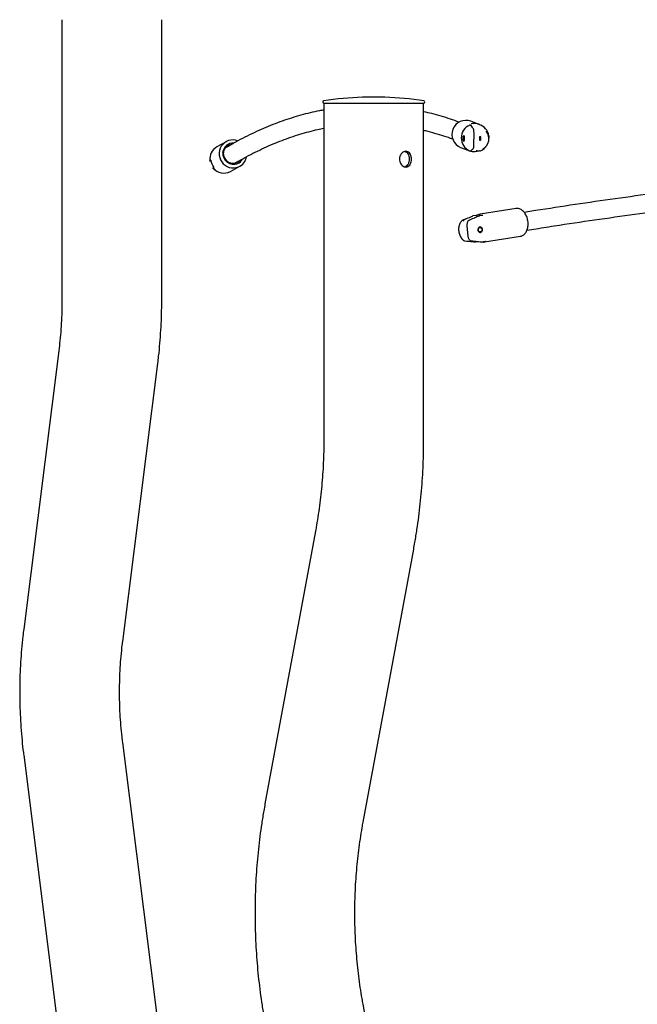
# Model space of a CAD drawing. Units: millimetres. Extents: x 0 to 42, y 0 to 29.8.
# Drawn here: x 14.4 to 15.2, y 8.8 to 10 of the extents above; entities that cross this region are included whole.
import ezdxf

# ---------------------------------------------------------------- set-up
doc = ezdxf.new("R2010")
doc.units = ezdxf.units.MM

msp = doc.modelspace()

# ---------------------------------------------------------------- linework, layer by layer
at = {"color": 7, "linetype": 'Continuous', "lineweight": 25}
for p, q in [((14.48284, 9.96173), (14.48284, 9.62839)), ((14.60137, 9.62839), (14.60137, 9.96173)), ((14.8664, 9.86964), (14.83974, 9.86964)), ((14.7938, 9.86276), (14.7938, 9.46276)), ((14.7938, 9.86276), (14.80767, 9.86276)), ((14.7938, 9.86276), (14.87694, 9.86276)), ((14.80767, 9.86276), (14.91234, 9.86276)), ((14.87694, 9.86276), (14.91234, 9.86276)), ((14.91234, 9.46276), (14.91234, 9.86276)), ((14.96809, 9.83661), (14.96721, 9.83696)), ((14.97826, 9.83727), (14.96836, 9.84113)), ((14.97991, 9.83661), (14.97903, 9.83696)), ((14.97995, 9.8366), (14.97991, 9.83661)), ((14.97138, 9.83204), (14.9714, 9.83201)), ((14.97198, 9.81376), (14.97212, 9.82624)), ((14.67778, 9.81684), (14.66672, 9.81065)), ((14.68578, 9.81444), (14.67751, 9.80982)), ((14.67816, 9.81048), (14.67897, 9.81064)), ((14.67851, 9.81072), (14.67944, 9.8109)), ((14.67884, 9.81112), (14.68036, 9.81141)), ((14.67954, 9.81142), (14.68082, 9.81167)), ((14.68022, 9.81189), (14.68174, 9.81218)), ((14.68172, 9.81286), (14.68359, 9.81322)), ((14.98542, 9.81011), (14.98613, 9.81089)), ((14.9898, 9.82103), (14.98981, 9.82136)), ((14.9898, 9.82031), (14.9898, 9.82061)), ((14.95625, 9.81007), (14.96615, 9.80621)), ((14.96591, 9.80632), (14.96679, 9.80597)), ((14.96679, 9.80597), (14.96675, 9.80599)), ((14.97767, 9.80634), (14.97773, 9.80632)), ((14.97773, 9.80632), (14.97861, 9.80597)), ((14.65844, 9.79625), (14.65846, 9.79472)), ((14.65846, 9.79472), (14.65849, 9.79391)), ((14.65972, 9.79497), (14.65857, 9.79432)), ((14.683, 9.78157), (14.69406, 9.78776)), ((14.68808, 9.79129), (14.6962, 9.79583)), ((14.68922, 9.79192), (14.68905, 9.79167)), ((14.66223, 9.78574), (14.66338, 9.78638)), ((14.66509, 9.78286), (14.66639, 9.78204)), ((14.97463, 9.72923), (14.97075, 9.72862)), ((14.98235, 9.72923), (14.97847, 9.72862)), ((15.02202, 9.7374), (14.97943, 9.73069)), ((15.04526, 9.73499), (15.03177, 9.73287)), ((14.96176, 9.7249), (14.95886, 9.72365)), ((14.9637, 9.71711), (14.96484, 9.7047)), ((15.03509, 9.71179), (15.04858, 9.71392)), ((14.97376, 9.69797), (14.9764, 9.69839)), ((14.98148, 9.69797), (14.98535, 9.69858)), ((14.98462, 9.69776), (15.02721, 9.70448)), ((14.47907, 9.56842), (14.43742, 9.23805)), ((14.55502, 9.22322), (14.59668, 9.55359)), ((14.78393, 9.35453), (14.72395, 9.03052)), ((14.8405, 9.00894), (14.90048, 9.33295)), ((14.59668, 8.77291), (14.55502, 9.10328)), ((14.43742, 9.08845), (14.47907, 8.75808)), ((14.90048, 8.46846), (14.8405, 8.79247))]:
    msp.add_line(p, q, dxfattribs=at)
at = {"color": 7, "linetype": 'Continuous', "lineweight": 25, "flags": 128}
for points in [[(14.97891, 9.82092), (14.97896, 9.82192), (14.97907, 9.82275), (14.97923, 9.82326), (14.9794, 9.8234), (14.97958, 9.82313), (14.97972, 9.82249), (14.97981, 9.82159), (14.97984, 9.82056), (14.97979, 9.81955), (14.97968, 9.81873), (14.97952, 9.81821), (14.97934, 9.81808), (14.97917, 9.81835), (14.97902, 9.81898), (14.97893, 9.81989), (14.97891, 9.82092)], [(14.69171, 9.81772), (14.69163, 9.81775), (14.68895, 9.81855), (14.68618, 9.81888), (14.6834, 9.81873), (14.68069, 9.81811), (14.67814, 9.81704), (14.67581, 9.81554), (14.67377, 9.81366), (14.67208, 9.81145), (14.67079, 9.80899), (14.66993, 9.80632), (14.66953, 9.80355), (14.66961, 9.80073), (14.67015, 9.79796), (14.67115, 9.79532), (14.67257, 9.79288), (14.67438, 9.79071), (14.67651, 9.78887), (14.67892, 9.78742), (14.68153, 9.78639), (14.68427, 9.78583), (14.68705, 9.78573), (14.68981, 9.78612), (14.69245, 9.78697), (14.69245, 9.78697)], [(14.68422, 9.81357), (14.68395, 9.81352), (14.68172, 9.81286)], [(14.66214, 9.78533), (14.66408, 9.78356), (14.66509, 9.78286)], [(14.98097, 9.69795), (14.98115, 9.69797), (14.98135, 9.69805)]]:
    msp.add_lwpolyline(points, dxfattribs=at)
at = {"color": 7, "linetype": 'Continuous', "lineweight": 25}
for centre, radius, start, end in [((14.85307, 9.46986), 0.4, 91.9134, 98.54941), ((14.83974, 9.86897), 0.000667, 90, 91.9134), ((14.8664, 9.86897), 0.000667, 88.0866, 90), ((14.85307, 9.46986), 0.4, 81.45059, 88.0866), ((14.7938, 9.8641), 0.00133, 98.54941, 270), ((14.91234, 9.8641), 0.00133, 270, 81.45059), ((14.96251, 9.82552), 0.01667, 69.47891, 247.92245), ((14.97363, 9.82121), 0.01671, 112.98224, 245.67068), ((14.9677, 9.83534), 0.00128, 33.5846, 113.18256), ((14.9722, 9.82224), 0.01621, 77.28155, 102.71845), ((14.97346, 9.82155), 0.01635, 359.33065, 66.30764), ((14.97577, 9.82034), 0.01403, 298.52942, 40.34662), ((14.67479, 9.79643), 0.01636, 119.57585, 187.39345), ((14.68618, 9.8029), 0.01226, 86.16133, 173.87868), ((14.97308, 9.82131), 0.01666, 293.2869, 317.77005), ((14.6866, 9.80269), 0.0127, 173.13102, 291.88674), ((14.68613, 9.80187), 0.01619, 292.96275, 349.72021), ((14.96734, 9.80719), 0.0013, 247.00648, 305.14345), ((14.97181, 9.8214), 0.01621, 257.28155, 282.71845), ((14.9739, 9.80614), 0.00159, 339.48083, 24.23366), ((14.67657, 9.79707), 0.01698, 187.10632, 219.00979), ((14.6863, 9.80217), 0.01103, 231.98143, 319.11502), ((14.68659, 9.80217), 0.01223, 292.81637, 330.87707), ((14.67508, 9.79594), 0.01641, 218.44394, 298.85206), ((14.97821, 9.72789), 0.000635, 57.81541, 110.23226), ((14.98049, 9.72392), 0.00686, 88.33281, 98.92882), ((14.95897, 9.72239), 0.00127, 1.95391, 95.23235), ((14.96905, 9.69972), 0.000631, 264.7881, 310.97401), ((14.97322, 9.69884), 0.000882, 272.12412, 343.40421), ((14.98355, 9.70454), 0.00686, 268.33281, 278.92882)]:
    msp.add_arc(centre, radius, start, end, dxfattribs=at)
for points, knots in [([(14.7938, 9.85453), (14.79212, 9.85423), (14.78675, 9.85327), (14.77768, 9.85121), (14.7666, 9.84835), (14.75552, 9.84505), (14.74444, 9.84133), (14.73337, 9.83719), (14.7223, 9.83262), (14.71123, 9.82763), (14.70017, 9.8222), (14.69169, 9.81773), (14.68689, 9.81506), (14.68578, 9.81444)], [0, 0, 0, 0, 0.04636834, 0.14838892, 0.25050832, 0.35273916, 0.4550911, 0.55757085, 0.66018218, 0.76292614, 0.86580124, 0.96880383, 1, 1, 1, 1]), ([(14.95445, 9.84002), (14.951, 9.84126), (14.94386, 9.84381), (14.933, 9.84716), (14.92241, 9.8501), (14.91552, 9.85167), (14.91234, 9.85239)], [0, 0, 0, 0, 0.2463552, 0.5101658, 0.7736416, 1, 1, 1, 1]), ([(14.96855, 9.83632), (14.96855, 9.83632), (14.96846, 9.83644), (14.96829, 9.83655), (14.96811, 9.8366), (14.96808, 9.8366)], [0, 0, 0, 0, 0.0200627, 0.8418194, 1, 1, 1, 1]), ([(14.9714, 9.83201), (14.97102, 9.8326), (14.97014, 9.83398), (14.96926, 9.8353), (14.96876, 9.83605)], [0, 0, 0, 0, 0.4300047, 1, 1, 1, 1]), ([(14.97907, 9.83694), (14.97903, 9.83695), (14.97892, 9.837), (14.97848, 9.83719), (14.97771, 9.83748), (14.97676, 9.8378), (14.9761, 9.83797), (14.97576, 9.83805)], [0, 0, 0, 0, 0.1072046, 0.318443, 0.5427169, 0.7694708, 1, 1, 1, 1]), ([(14.6962, 9.79583), (14.69805, 9.79685), (14.70344, 9.79983), (14.71235, 9.80445), (14.72295, 9.80955), (14.73356, 9.81422), (14.74416, 9.81849), (14.75478, 9.82234), (14.7654, 9.82578), (14.77603, 9.82879), (14.7855, 9.83116), (14.79142, 9.83234), (14.7938, 9.83281)], [0, 0, 0, 0, 0.0567557, 0.1650341, 0.2733974, 0.3818933, 0.4905305, 0.5993161, 0.7082547, 0.8173482, 0.926595, 1, 1, 1, 1]), ([(14.91234, 9.83049), (14.91312, 9.83032), (14.91745, 9.82934), (14.92534, 9.82717), (14.936, 9.82391), (14.94315, 9.82149), (14.94676, 9.82013), (14.94681, 9.82011)], [0, 0, 0, 0, 0.0682067, 0.377666, 0.6867187, 0.9953433, 1, 1, 1, 1]), ([(14.96068, 9.81825), (14.96064, 9.81813), (14.96057, 9.81788), (14.96043, 9.81765), (14.96025, 9.81752), (14.95998, 9.81752), (14.95958, 9.81784), (14.95912, 9.81862), (14.95884, 9.81956), (14.95872, 9.82038), (14.9587, 9.82101), (14.95875, 9.82164), (14.9589, 9.82241), (14.95922, 9.82325), (14.95971, 9.82385), (14.96011, 9.82398), (14.96037, 9.82384), (14.96054, 9.8236), (14.96066, 9.82326), (14.96079, 9.82267), (14.96086, 9.82172), (14.96087, 9.82044), (14.96083, 9.81918), (14.96073, 9.81856), (14.96068, 9.81825)], [0, 0, 0, 0, 0.03092081, 0.06216658, 0.09306213, 0.12380653, 0.18523389, 0.24723549, 0.30997625, 0.34200855, 0.37354093, 0.40505556, 0.43726054, 0.50015229, 0.56207376, 0.62339645, 0.65408164, 0.68503148, 0.71630924, 0.7473355, 0.81026419, 0.87378372, 0.93723647, 1, 1, 1, 1]), ([(14.96059, 9.82337), (14.96048, 9.82336), (14.96023, 9.82334), (14.95987, 9.82291), (14.95959, 9.8224), (14.95944, 9.82194), (14.95935, 9.82146), (14.9593, 9.82097), (14.95932, 9.82047), (14.95941, 9.81984), (14.9596, 9.81927), (14.95986, 9.81875), (14.96011, 9.81838), (14.96037, 9.81817), (14.96056, 9.81806), (14.96064, 9.81809), (14.96066, 9.8181)], [0, 0, 0, 0, 0.0954609, 0.2229632, 0.2913161, 0.355478, 0.4156923, 0.4722537, 0.5295724, 0.590884, 0.6946316, 0.7550461, 0.8410138, 0.9135851, 0.9761306, 1, 1, 1, 1]), ([(14.97212, 9.82624), (14.97212, 9.82634), (14.97213, 9.82695), (14.97211, 9.82805), (14.97203, 9.8295), (14.97184, 9.83077), (14.97171, 9.83151), (14.97143, 9.83193), (14.97136, 9.83202)], [0, 0, 0, 0, 0.0428343, 0.2671529, 0.4760222, 0.7018339, 0.9315771, 1, 1, 1, 1]), ([(14.9898, 9.82061), (14.98979, 9.82102), (14.98978, 9.82185), (14.98967, 9.82277), (14.98959, 9.82333), (14.98954, 9.82365), (14.98951, 9.82387), (14.9895, 9.82398), (14.98955, 9.82381), (14.98967, 9.82317), (14.98977, 9.82231), (14.9898, 9.82157), (14.9898, 9.82119), (14.9898, 9.82103)], [0, 0, 0, 0, 0.1246604, 0.2525874, 0.3155245, 0.3791467, 0.4420361, 0.5045938, 0.6298623, 0.7564986, 0.8844009, 0.9496262, 1, 1, 1, 1]), ([(14.67399, 9.80421), (14.67422, 9.80507), (14.6748, 9.80724), (14.67688, 9.81021), (14.67949, 9.81211), (14.68123, 9.81269), (14.68172, 9.81286)], [0, 0, 0, 0, 0.2171359, 0.5456756, 0.8714875, 1, 1, 1, 1]), ([(14.6795, 9.79348), (14.67874, 9.79413), (14.67723, 9.79543), (14.67542, 9.79843), (14.67449, 9.80233), (14.67523, 9.80667), (14.67726, 9.81017), (14.67939, 9.81141), (14.68028, 9.81193)], [0, 0, 0, 0, 0.1320743, 0.2647683, 0.4623278, 0.6598419, 0.8573559, 1, 1, 1, 1]), ([(14.67935, 9.81141), (14.67966, 9.81167), (14.67997, 9.81193), (14.68092, 9.81232), (14.68156, 9.81238), (14.6822, 9.81244)], [0, 0, 0, 0, 0.38170015, 0.38544112, 1, 1, 1, 1]), ([(14.9708, 9.80812), (14.97089, 9.80819), (14.97111, 9.80836), (14.97133, 9.80872), (14.97155, 9.80925), (14.97173, 9.81008), (14.97188, 9.81134), (14.97196, 9.81262), (14.97197, 9.81345), (14.97197, 9.81377)], [0, 0, 0, 0, 0.0566499, 0.1330027, 0.2457688, 0.4360979, 0.6540033, 0.8653882, 1, 1, 1, 1]), ([(14.89784, 9.7961), (14.89777, 9.79506), (14.89764, 9.79297), (14.89657, 9.79019), (14.89494, 9.78806), (14.8928, 9.78683), (14.89039, 9.78664), (14.88796, 9.78751), (14.88582, 9.78933), (14.88423, 9.79191), (14.88344, 9.79497), (14.88358, 9.79815), (14.88461, 9.80108), (14.88638, 9.80347), (14.88865, 9.80504), (14.89111, 9.80561), (14.89346, 9.80511), (14.89546, 9.80361), (14.89693, 9.80127), (14.89772, 9.79862), (14.89781, 9.79683), (14.89784, 9.7961)], [0, 0, 0, 0, 0.0532339, 0.1064517, 0.1600862, 0.214, 0.2674652, 0.3204617, 0.3736825, 0.4274781, 0.4813167, 0.5345797, 0.5875517, 0.6409653, 0.6948673, 0.7485476, 0.8016496, 0.8547096, 0.9083205, 0.9622393, 1, 1, 1, 1]), ([(14.88987, 9.80515), (14.89019, 9.8051), (14.89128, 9.80493), (14.89285, 9.80359), (14.89432, 9.80132), (14.89512, 9.79865), (14.8952, 9.79685), (14.89524, 9.7961)], [0, 0, 0, 0, 0.098418, 0.3385019, 0.5814321, 0.8260099, 1, 1, 1, 1]), ([(14.96591, 9.80632), (14.96591, 9.80632), (14.9659, 9.80632), (14.96591, 9.80631), (14.96592, 9.80631)], [0, 0, 0, 0, 0.2014183, 1, 1, 1, 1]), ([(14.96599, 9.80628), (14.966, 9.80627), (14.96606, 9.80624), (14.9663, 9.80616), (14.9665, 9.80608)], [0, 0, 0, 0, 0.135614, 1, 1, 1, 1]), ([(14.96677, 9.80599), (14.96694, 9.80594), (14.96736, 9.8058), (14.96792, 9.80567), (14.96825, 9.80559)], [0, 0, 0, 0, 0.40577952, 1, 1, 1, 1]), ([(14.96682, 9.80598), (14.96686, 9.80596), (14.96704, 9.80587), (14.96738, 9.80585), (14.96763, 9.80594), (14.96773, 9.80597)], [0, 0, 0, 0, 0.1437892, 0.6770123, 1, 1, 1, 1]), ([(14.96809, 9.80614), (14.96846, 9.8064), (14.96937, 9.80703), (14.97028, 9.80773), (14.97082, 9.80814)], [0, 0, 0, 0, 0.415106, 1, 1, 1, 1]), ([(14.97541, 9.80559), (14.97571, 9.80566), (14.97638, 9.80581), (14.97723, 9.80603), (14.97777, 9.80617), (14.97792, 9.8062), (14.97796, 9.80621)], [0, 0, 0, 0, 0.3126326, 0.6776299, 0.9237132, 1, 1, 1, 1]), ([(14.97861, 9.80597), (14.97862, 9.80597), (14.97877, 9.80588), (14.97913, 9.80587), (14.9795, 9.8059), (14.97967, 9.80601), (14.9797, 9.80602)], [0, 0, 0, 0, 0.0132751, 0.4609367, 0.9216945, 1, 1, 1, 1]), ([(16.22129, 9.79324), (16.21286, 9.79372), (16.18841, 9.7951), (16.14795, 9.79706), (16.0999, 9.79899), (16.05183, 9.8005), (16.00377, 9.80158), (15.95569, 9.80225), (15.90762, 9.80249), (15.85954, 9.80231), (15.81147, 9.80171), (15.7634, 9.80069), (15.71534, 9.79925), (15.66728, 9.79739), (15.61924, 9.7951), (15.57121, 9.7924), (15.52319, 9.78927), (15.47519, 9.78573), (15.42721, 9.78176), (15.37925, 9.77737), (15.33132, 9.77257), (15.28341, 9.76734), (15.23553, 9.76169), (15.18768, 9.75563), (15.13986, 9.74914), (15.09238, 9.7423), (15.06086, 9.73741), (15.04526, 9.73499)], [0, 0, 0, 0, 0.0214963, 0.06229996, 0.10310363, 0.14390728, 0.18471089, 0.22551448, 0.26631806, 0.30712163, 0.3479252, 0.38872877, 0.42953235, 0.47033595, 0.51113958, 0.55194323, 0.59274693, 0.63355066, 0.67435445, 0.7151583, 0.75596221, 0.79676619, 0.83757025, 0.87837439, 0.91917863, 0.95998295, 1, 1, 1, 1]), ([(14.65849, 9.79391), (14.65849, 9.79391), (14.65849, 9.7939), (14.65871, 9.79397), (14.65925, 9.79416), (14.65975, 9.79437), (14.65986, 9.79441)], [0, 0, 0, 0, 0.0300675, 0.4556741, 0.887273, 1, 1, 1, 1]), ([(14.65857, 9.79432), (14.65856, 9.79428), (14.65853, 9.79414), (14.6585, 9.79401), (14.65849, 9.79391)], [0, 0, 0, 0, 0.282381, 1, 1, 1, 1]), ([(14.6795, 9.79348), (14.68022, 9.79291), (14.68199, 9.79149), (14.68549, 9.79033), (14.68884, 9.79025), (14.69073, 9.79075), (14.69133, 9.7909)], [0, 0, 0, 0, 0.2178109, 0.5352975, 0.8530823, 1, 1, 1, 1]), ([(14.68968, 9.79218), (14.68961, 9.79203), (14.68951, 9.79184), (14.68933, 9.79172), (14.68928, 9.7917)], [0, 0, 0, 0, 0.743213, 1, 1, 1, 1]), ([(14.6906, 9.7927), (14.69052, 9.79256), (14.69034, 9.79223), (14.69001, 9.79205), (14.68982, 9.79195)], [0, 0, 0, 0, 0.4284614, 1, 1, 1, 1]), ([(14.69198, 9.79347), (14.6919, 9.79333), (14.69153, 9.79272), (14.69087, 9.7924), (14.69035, 9.79215)], [0, 0, 0, 0, 0.2207833, 1, 1, 1, 1]), ([(14.69244, 9.79373), (14.69236, 9.79359), (14.69193, 9.79288), (14.69116, 9.79251), (14.69053, 9.79221)], [0, 0, 0, 0, 0.19007339, 1, 1, 1, 1]), ([(14.69106, 9.79295), (14.69099, 9.79281), (14.6909, 9.79261), (14.69071, 9.7925), (14.69067, 9.79247)], [0, 0, 0, 0, 0.743213, 1, 1, 1, 1]), ([(14.69336, 9.79424), (14.69328, 9.79411), (14.69272, 9.79321), (14.69173, 9.79274), (14.69088, 9.79234)], [0, 0, 0, 0, 0.148705, 1, 1, 1, 1]), ([(14.69383, 9.7945), (14.69374, 9.79437), (14.69309, 9.79332), (14.69193, 9.79278), (14.69092, 9.79231)], [0, 0, 0, 0, 0.127912, 1, 1, 1, 1]), ([(14.89524, 9.7961), (14.89517, 9.79506), (14.89504, 9.79298), (14.89399, 9.79018), (14.89235, 9.78813), (14.8909, 9.78704), (14.89001, 9.78699), (14.88992, 9.78698)], [0, 0, 0, 0, 0.2419371, 0.4837901, 0.7278218, 0.9733212, 1, 1, 1, 1]), ([(14.66214, 9.78533), (14.66215, 9.78535), (14.66216, 9.78545), (14.66219, 9.78559), (14.66222, 9.7857), (14.66223, 9.78574)], [0, 0, 0, 0, 0.2133979, 0.717619, 1, 1, 1, 1]), ([(15.04858, 9.71392), (15.05693, 9.71522), (15.08116, 9.71901), (15.1213, 9.72496), (15.16901, 9.73162), (15.21675, 9.73786), (15.26453, 9.74368), (15.31233, 9.74909), (15.36016, 9.75407), (15.40802, 9.75863), (15.45589, 9.76278), (15.50379, 9.7665), (15.5517, 9.7698), (15.59964, 9.77268), (15.64758, 9.77514), (15.69554, 9.77718), (15.7435, 9.7788), (15.79148, 9.78), (15.83946, 9.78078), (15.88744, 9.78113), (15.93542, 9.78107), (15.9834, 9.78058), (16.03138, 9.77967), (16.07935, 9.77834), (16.12731, 9.77659), (16.17422, 9.77449), (16.20513, 9.77277), (16.22006, 9.77194)], [0, 0, 0, 0, 0.0214964, 0.0623782, 0.1032602, 0.1441423, 0.1850245, 0.2259068, 0.2667892, 0.3076717, 0.3485543, 0.3894369, 0.4303196, 0.4712023, 0.5120852, 0.552968, 0.5938509, 0.6347338, 0.6756168, 0.7164998, 0.7573828, 0.7982658, 0.8391487, 0.8800317, 0.9209147, 0.9617976, 1, 1, 1, 1]), ([(14.96162, 9.72481), (14.9639, 9.72578), (14.96675, 9.72699), (14.9696, 9.72819), (14.97017, 9.72843)], [0, 0, 0, 0, 0.8001887, 1, 1, 1, 1]), ([(14.97799, 9.72848), (14.97641, 9.72782), (14.97259, 9.72624), (14.96879, 9.7246), (14.96657, 9.72364)], [0, 0, 0, 0, 0.4150965, 1, 1, 1, 1]), ([(14.97076, 9.72859), (14.97066, 9.72858), (14.97045, 9.72858), (14.97026, 9.72848), (14.97015, 9.72843)], [0, 0, 0, 0, 0.444456, 1, 1, 1, 1]), ([(14.97805, 9.73034), (14.97784, 9.73026), (14.97739, 9.7301), (14.97651, 9.72977), (14.97567, 9.72949), (14.97503, 9.72931), (14.97476, 9.72926), (14.97464, 9.72924)], [0, 0, 0, 0, 0.2268305, 0.4975102, 0.7091491, 0.8777675, 1, 1, 1, 1]), ([(14.97861, 9.72864), (14.97848, 9.72863), (14.97826, 9.72861), (14.97807, 9.7285), (14.978, 9.72846)], [0, 0, 0, 0, 0.6200435, 1, 1, 1, 1]), ([(14.98084, 9.73074), (14.98068, 9.73076), (14.97991, 9.73084), (14.97897, 9.73064), (14.97823, 9.7304), (14.97806, 9.73034)], [0, 0, 0, 0, 0.1706416, 0.8089031, 1, 1, 1, 1]), ([(14.98251, 9.72927), (14.98251, 9.72927), (14.98251, 9.72927), (14.98244, 9.72925), (14.98235, 9.72924), (14.98234, 9.72924)], [0, 0, 0, 0, 0.3708829, 0.9376625, 1, 1, 1, 1]), ([(15.02681, 9.70444), (15.0269, 9.70445), (15.02762, 9.70449), (15.02892, 9.70488), (15.03062, 9.70573), (15.03214, 9.70696), (15.03347, 9.70853), (15.03459, 9.71041), (15.03546, 9.71257), (15.03606, 9.71496), (15.03637, 9.7175), (15.03639, 9.72013), (15.03611, 9.72278), (15.03555, 9.72539), (15.03472, 9.72789), (15.03363, 9.73022), (15.0323, 9.73233), (15.03074, 9.73416), (15.029, 9.73565), (15.0271, 9.73675), (15.02513, 9.73738), (15.02336, 9.73759), (15.0223, 9.73741), (15.02189, 9.73733)], [0, 0, 0, 0, 0.0068685, 0.0540231, 0.1009475, 0.1483057, 0.1968162, 0.2466915, 0.2976415, 0.349156, 0.4007865, 0.4523625, 0.5038914, 0.5554462, 0.6071088, 0.6589679, 0.7111127, 0.7635705, 0.8161575, 0.8683177, 0.9193063, 0.9686148, 1, 1, 1, 1]), ([(14.95798, 9.72314), (14.95762, 9.7228), (14.95678, 9.722), (14.95572, 9.72046), (14.9548, 9.71855), (14.95416, 9.7164), (14.95382, 9.71408), (14.9538, 9.71166), (14.9541, 9.70921), (14.95472, 9.70683), (14.95565, 9.70455), (14.9569, 9.70247), (14.95813, 9.70095), (14.95899, 9.70023), (14.95926, 9.70001)], [0, 0, 0, 0, 0.0606047, 0.1424832, 0.2269114, 0.3146332, 0.4044804, 0.4950107, 0.5857871, 0.6770844, 0.769314, 0.8629903, 0.9583011, 1, 1, 1, 1]), ([(14.95887, 9.72361), (14.95872, 9.72356), (14.95824, 9.7234), (14.95787, 9.72303), (14.95761, 9.72277)], [0, 0, 0, 0, 0.3076138, 1, 1, 1, 1]), ([(14.96658, 9.72362), (14.96631, 9.7235), (14.96567, 9.72321), (14.96487, 9.72235), (14.9642, 9.7212), (14.96378, 9.71982), (14.96361, 9.71842), (14.96369, 9.71751), (14.96372, 9.71712)], [0, 0, 0, 0, 0.1266124, 0.2943279, 0.4696954, 0.6550497, 0.8504805, 1, 1, 1, 1]), ([(14.97775, 9.70979), (14.97753, 9.7101), (14.97708, 9.71071), (14.97681, 9.71197), (14.97689, 9.71324), (14.97725, 9.7142), (14.9777, 9.7148), (14.97812, 9.71515), (14.9786, 9.71539), (14.9793, 9.71555), (14.98023, 9.71543), (14.98125, 9.71484), (14.98188, 9.71402), (14.98219, 9.71325), (14.9823, 9.71263), (14.98229, 9.71199), (14.98211, 9.71117), (14.98162, 9.71023), (14.98071, 9.70943), (14.97982, 9.7091), (14.97912, 9.70908), (14.97861, 9.7092), (14.97814, 9.70943), (14.97788, 9.70967), (14.97775, 9.70979)], [0, 0, 0, 0, 0.0628805, 0.1264171, 0.1899152, 0.2527106, 0.2836045, 0.3148347, 0.3457051, 0.3764128, 0.4379032, 0.500065, 0.5628483, 0.5948654, 0.6264129, 0.6579534, 0.6900676, 0.752915, 0.8149294, 0.8762586, 0.9069089, 0.9378079, 0.969053, 1, 1, 1, 1]), ([(14.97767, 9.71022), (14.97779, 9.71011), (14.97803, 9.70991), (14.97857, 9.70966), (14.97933, 9.7096), (14.98026, 9.70992), (14.98095, 9.71049), (14.98136, 9.71109), (14.98157, 9.71159), (14.98168, 9.7121), (14.9817, 9.71276), (14.98151, 9.71342), (14.98113, 9.714), (14.98088, 9.71427), (14.98073, 9.71439), (14.98073, 9.71439), (14.98072, 9.71439), (14.98071, 9.7144), (14.98064, 9.71446), (14.98037, 9.71465), (14.97978, 9.71494), (14.97889, 9.71503), (14.97815, 9.71478), (14.97766, 9.7144), (14.97725, 9.71389), (14.97692, 9.71309), (14.97688, 9.71236), (14.97692, 9.71192), (14.97697, 9.71157), (14.97714, 9.7109), (14.97748, 9.71047), (14.97767, 9.71022)], [0, 0, 0, 0, 0.0325549, 0.064193, 0.1247064, 0.1873071, 0.2501106, 0.2841583, 0.3163633, 0.3468559, 0.3757894, 0.4333644, 0.4656992, 0.5005025, 0.5005126, 0.5005888, 0.5007971, 0.5015796, 0.5046084, 0.5165188, 0.5636133, 0.6263716, 0.6872416, 0.7188111, 0.7511345, 0.8132767, 0.8754238, 0.8772854, 0.8930808, 0.9378406, 1, 1, 1, 1]), ([(14.95911, 9.70012), (14.95912, 9.7001), (14.95941, 9.69977), (14.96014, 9.6994), (14.96089, 9.69908), (14.96128, 9.6991), (14.96128, 9.6991)], [0, 0, 0, 0, 0.0283924, 0.5208726, 0.9938948, 1, 1, 1, 1]), ([(14.96128, 9.69911), (14.96449, 9.69878), (14.96848, 9.69838), (14.97248, 9.69803), (14.97326, 9.69796)], [0, 0, 0, 0, 0.8047876, 1, 1, 1, 1]), ([(14.96486, 9.7047), (14.96486, 9.7046), (14.9649, 9.70393), (14.96517, 9.70278), (14.96575, 9.70139), (14.96656, 9.70028), (14.96754, 9.69953), (14.96839, 9.69913), (14.96889, 9.69914), (14.969, 9.69914)], [0, 0, 0, 0, 0.0407577, 0.2492193, 0.4423701, 0.6228651, 0.7920584, 0.9544933, 1, 1, 1, 1]), ([(14.96899, 9.69911), (14.97071, 9.69893), (14.9747, 9.69852), (14.97869, 9.69817), (14.98097, 9.69798)], [0, 0, 0, 0, 0.4300322, 1, 1, 1, 1]), ([(14.97326, 9.69799), (14.97334, 9.69797), (14.97355, 9.69792), (14.97377, 9.69797), (14.9739, 9.698)], [0, 0, 0, 0, 0.36859123, 1, 1, 1, 1]), ([(14.98083, 9.69797), (14.98096, 9.69795), (14.98118, 9.69792), (14.98139, 9.69798), (14.98147, 9.698)], [0, 0, 0, 0, 0.606947, 1, 1, 1, 1]), ([(14.98133, 9.69797), (14.9815, 9.69792), (14.98212, 9.69774), (14.98275, 9.69773), (14.98321, 9.69772)], [0, 0, 0, 0, 0.2816803, 1, 1, 1, 1]), ([(14.98535, 9.69858), (14.98536, 9.69858), (14.98549, 9.69861), (14.98563, 9.69861), (14.98566, 9.69861), (14.98567, 9.69861)], [0, 0, 0, 0, 0.0736186, 0.6072157, 1, 1, 1, 1]), ([(14.48284, 9.62839), (14.48283, 9.62611), (14.4828, 9.61927), (14.48246, 9.60788), (14.48168, 9.59422), (14.48057, 9.58106), (14.47955, 9.57248), (14.47907, 9.56842)], [0, 0, 0, 0, 0.1137537, 0.3411394, 0.5685303, 0.7959227, 1, 1, 1, 1]), ([(14.59668, 9.55359), (14.59702, 9.55642), (14.59799, 9.56435), (14.59926, 9.57745), (14.60038, 9.59288), (14.6011, 9.60834), (14.60135, 9.62018), (14.60137, 9.62686), (14.60137, 9.62839)], [0, 0, 0, 0, 0.1137558, 0.3200319, 0.5263172, 0.7326103, 0.9389094, 1, 1, 1, 1]), ([(14.7938, 9.46276), (14.7938, 9.46043), (14.79377, 9.45355), (14.7935, 9.44211), (14.79288, 9.42848), (14.79195, 9.41489), (14.79071, 9.40134), (14.78916, 9.38784), (14.78731, 9.37443), (14.78553, 9.36333), (14.78433, 9.35672), (14.78393, 9.35453)], [0, 0, 0, 0, 0.0640057, 0.1888881, 0.3137689, 0.4386426, 0.5635074, 0.6883617, 0.813204, 0.9380329, 1, 1, 1, 1]), ([(14.90048, 9.33295), (14.90098, 9.33567), (14.90239, 9.34344), (14.90446, 9.35631), (14.90659, 9.37158), (14.90838, 9.38693), (14.90985, 9.40232), (14.91099, 9.41777), (14.91178, 9.43324), (14.91226, 9.44825), (14.91231, 9.45809), (14.91234, 9.46276)], [0, 0, 0, 0, 0.0640234, 0.1824416, 0.3008546, 0.4192661, 0.5376764, 0.6560861, 0.774496, 0.8929068, 1, 1, 1, 1]), ([(14.43742, 9.23805), (14.43707, 9.23523), (14.43611, 9.22729), (14.43483, 9.2142), (14.43371, 9.19877), (14.43299, 9.18331), (14.43267, 9.16783), (14.43275, 9.15236), (14.43323, 9.13689), (14.43412, 9.12144), (14.43538, 9.10629), (14.43656, 9.0953), (14.43729, 9.08946), (14.43742, 9.08845)], [0, 0, 0, 0, 0.056878, 0.1600163, 0.2631591, 0.3663059, 0.4694557, 0.5726076, 0.6757609, 0.7789145, 0.8820675, 0.9797841, 1, 1, 1, 1]), ([(14.55502, 9.10328), (14.55474, 9.10554), (14.55392, 9.11233), (14.55283, 9.12367), (14.55189, 9.13731), (14.55135, 9.15098), (14.55119, 9.16466), (14.55143, 9.17834), (14.55205, 9.192), (14.55307, 9.20564), (14.55413, 9.21604), (14.55485, 9.22189), (14.55502, 9.22322)], [0, 0, 0, 0, 0.0568713, 0.1705817, 0.2842909, 0.3979944, 0.5116939, 0.6253909, 0.7390867, 0.8527827, 0.9664804, 1, 1, 1, 1]), ([(14.72395, 9.03052), (14.72345, 9.0278), (14.72204, 9.02003), (14.71997, 9.00716), (14.71784, 8.99189), (14.71605, 8.97654), (14.71458, 8.96115), (14.71344, 8.9457), (14.71264, 8.93023), (14.71217, 8.91473), (14.71204, 8.89922), (14.71224, 8.88371), (14.71277, 8.86822), (14.71364, 8.85275), (14.71483, 8.83731), (14.71636, 8.82192), (14.71823, 8.80658), (14.72042, 8.79132), (14.72238, 8.77943), (14.72363, 8.77264), (14.72395, 8.77089)], [0, 0, 0, 0, 0.0320117, 0.0912208, 0.1504274, 0.2096332, 0.2688384, 0.3280433, 0.3872483, 0.4464537, 0.5056601, 0.5648678, 0.6240772, 0.6832889, 0.7425031, 0.8017204, 0.8609411, 0.9201656, 0.9793942, 1, 1, 1, 1]), ([(14.8405, 8.79247), (14.84009, 8.79473), (14.83888, 8.80141), (14.83709, 8.81258), (14.83524, 8.826), (14.8337, 8.8395), (14.83247, 8.85305), (14.83154, 8.86665), (14.83092, 8.88028), (14.83061, 8.89393), (14.83061, 8.90759), (14.83092, 8.92124), (14.83155, 8.93487), (14.83247, 8.94847), (14.83371, 8.96202), (14.83525, 8.97551), (14.8371, 8.98893), (14.83889, 9.00007), (14.84009, 9.00671), (14.8405, 9.00894)], [0, 0, 0, 0, 0.0319722, 0.0943999, 0.1568353, 0.2192739, 0.2817152, 0.3441586, 0.4066032, 0.4690483, 0.5314928, 0.593936, 0.6563765, 0.7188136, 0.7812461, 0.8436734, 0.9060947, 0.9685093, 1, 1, 1, 1])]:
    msp.add_open_spline(points, degree=3, knots=knots, dxfattribs=at)

doc.saveas('drawing.dxf')
